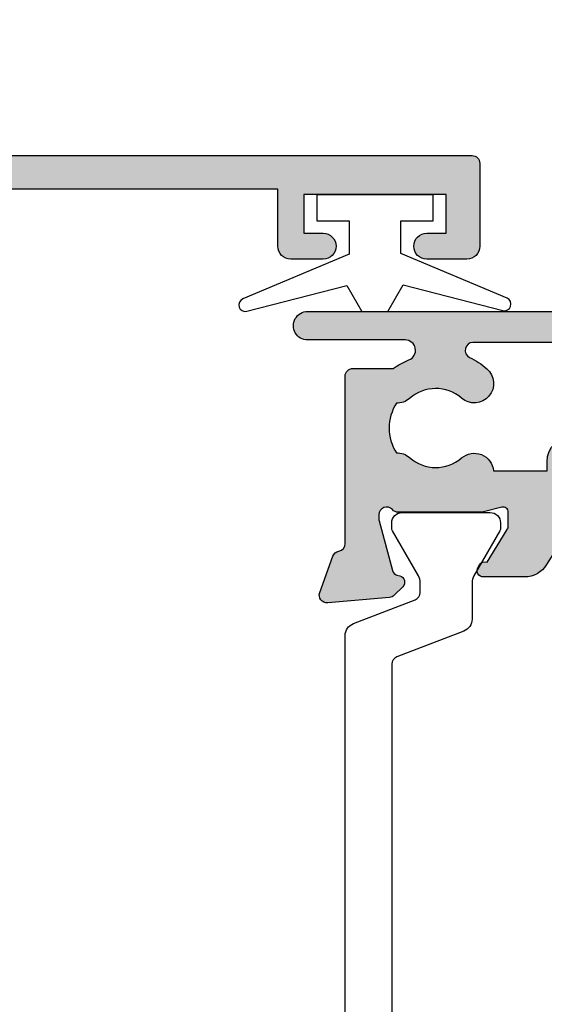
# Model space of a CAD drawing. Units: millimetres. Extents: x 13 to 388, y 17 to 505.
# Drawn here: x 58 to 78, y 71 to 109 of the extents above; entities that cross this region are included whole.
import ezdxf

# ---------------------------------------------------------------- set-up
doc = ezdxf.new("R2010")
doc.units = ezdxf.units.MM
for name, color, linetype in [('APL Border', 7, 'Continuous'), ('APL Hatch', 253, 'Continuous'), ('APL Joinery', 2, 'Continuous')]:
    doc.layers.add(name, color=color, linetype=linetype)

# ---------------------------------------------------------------- blocks, each defined once
blk = doc.blocks.new('9010100', base_point=(-698.0412257018843, 103.9239421823788))
at = {"layer": 'APL Joinery', "color": 252}
blk.add_lwpolyline([(-697.0412257018843, 102.9239421823788), (-695.7492784149856, 102.9239421823788), (-694.0229808775647, 98.81824357162003, 0.9293418001092544), (-693.550394430906, 98.97737999157357), (-694.5444653146969, 102.8447215218598), (-693.5412257018843, 103.4239421823788), (-693.5412257018843, 104.4239421823788), (-694.5663527677214, 105.0157995697934), (-693.5768325592873, 108.8654371152974, 0.9293418001092604), (-694.0494190059462, 109.024573535251), (-695.7735859449865, 104.9239421823788), (-697.0412257018843, 104.9239421823788), (-697.0412257018843, 106.1739421823788), (-698.0412257018843, 106.1739421823788), (-698.0412257018843, 101.6739421823788), (-697.0412257018843, 101.6739421823788)], format="xyb", close=True, dxfattribs=at)
blk = doc.blocks.new('19161')
at = {"layer": 'APL Hatch'}
h = blk.add_hatch(color=256, dxfattribs=at)
h.dxf.hatch_style = 1
edge = h.paths.add_edge_path()
edge.add_arc((5.049999999953866, 15.75278640470312), 0.2999999999464197, 131.8103148808551, 179.9999999754692)
edge.add_line((4.750000000007446, 15.75278640483157), (4.750000000007446, 12.53810499626707))
edge.add_arc((5.050000000024503, 12.53810499627029), 0.3000000000170564, 180.0000000006154, 194.4775121865855)
edge.add_line((4.75952624904329, 12.4631049962627), (4.943649167318824, 11.75000000012369))
edge.add_arc((4.750000000007489, 11.70000000012444), 0.2000000000007469, -90.00000000001222, 14.477512185653609, ccw=False)
edge.add_line((4.750000000007446, 11.50000000012369), (4.234326196940117, 11.50000000012369))
edge.add_arc((4.234326196945386, 11.80000000012819), 0.300000000004502, 238.5999999996718, 269.99999999899353, ccw=False)
edge.add_line((4.078023307389401, 11.54393476094265), (2.81902809213733, 12.31242872248549))
edge.add_arc((2.585355079736713, 12.40129335704092), 0.2499999999980973, 339.1784502602634, 418.6000000002413)
edge.add_line((2.715607487694967, 12.61468105635868), (2.630252407967589, 12.66678201953619))
edge.add_arc((2.500000000006978, 12.45339432021819), 0.2499999999995317, 58.5999999998091, 179.9999999998942)
edge.add_line((2.250000000007446, 12.45339432021865), (2.250000000007446, 10.80756500289135))
edge.add_arc((1.250000000006263, 10.80756500289073), 1.000000000001183, -58.60000000045068, 3.581135388230905e-11, ccw=False)
edge.add_line((1.771009631840741, 9.954014205610292), (1.478990368175061, 9.775764885784156))
edge.add_arc((2.000000000007756, 8.922214088503654), 1.00000000000031, 121.3999999994601, 180.0000000000319)
edge.add_line((1.000000000007446, 8.922214088503097), (1.000000000004718, 7.346605679871573))
edge.add_arc((1.250000000007535, 7.346605679871475), 0.2500000000028169, 179.9999999999776, 301.4000000000702)
edge.add_line((1.380252407969408, 7.133217980550398), (1.465607487694967, 7.185318943735183))
edge.add_arc((1.335355079736711, 7.39870664305294), 0.2499999999980985, 301.3999999997591, 380.8215497397365)
edge.add_line((1.56902809213733, 7.487571277608367), (2.828023307389401, 8.256065239151212))
edge.add_arc((2.98432619693901, 7.99999999996351), 0.3000000000030205, 89.99999999978849, 121.3999999990742, ccw=False)
edge.add_line((2.984326196940117, 8.29999999996653), (3.500000000007446, 8.29999999996653))
edge.add_arc((3.50000000000749, 8.099999999965783), 0.2000000000007471, -14.477512185653723, 90.00000000001228, ccw=False)
edge.add_line((3.693649167318824, 8.04999999996653), (3.50952624904329, 7.336895003827522))
edge.add_arc((3.800000000014228, 7.26189500383579), 0.300000000003144, 165.5224878158562, 180.0000000017181)
edge.add_line((3.500000000011084, 7.261895003826794), (3.500000000011994, 4.047213595331414))
edge.add_arc((3.799999999959149, 4.047213595448413), 0.299999999947155, 180.0000000223451, 228.1896851167517)
edge.add_arc((3.400000000009111, 3.599999999976258), 0.2999999999988133, -90.00000000629319, 48.189685095263314, ccw=False)
edge.add_line((3.39999999997616, 3.299999999977445), (3.239495749247169, 3.299999999995634))
edge.add_arc((3.239495749249805, 3.599999999962051), 0.2999999999664169, 254.999999999564, 269.9999999994965, ccw=False)
edge.add_line((3.161850035725536, 3.31022225210836), (1.248144000949821, 3.822998238680157))
edge.add_arc((1.312848762228123, 4.064479695250277), 0.2499999999986181, 194.9999999992448, 254.9999999992813, ccw=False)
edge.add_line((1.071367305656338, 3.999774933978188), (1.041481456584904, 4.111310441145179))
edge.add_arc((0.8000000000106026, 4.046605679868552), 0.2500000000022231, 15.00000000009987, 135.000000000022)
edge.add_line((0.6232233047123259, 4.223382375166693), (0.2964858074967083, 3.896644877950166))
edge.add_arc((0.5086178418500147, 3.684512843596375), 0.2999999999965838, 134.9999999999346, 174.9999999995559)
edge.add_line((0.2097594324260967, 3.710659566422692), (0.001141590572103779, 1.326146722811245))
edge.add_arc((0.3000000000002539, 1.29999999998846), 0.3000000000004923, 175.0000000002981, 289.9999999975724)
edge.add_line((0.4026060429861786, 1.018092213747877), (1.802606042995819, 1.527650541702315))
edge.add_arc((1.700000000002764, 1.809558327938954), 0.2999999999992258, 289.9999999991097, 349.4789231788394)
edge.add_arc((2.289912682336503, 1.699999999995656), 0.3000000000007059, 90.00000000009152, 169.4789231778671, ccw=False)
edge.add_line((2.289912682336023, 1.999999999996362), (8.75000000001927, 2))
edge.add_arc((8.75000000001738, 2.300000000001162), 0.3000000000011624, 270.000000000361, 360.0000000003338)
edge.add_line((9.050000000018542, 2.30000000000291), (9.050000000018539, 3.859687529762596))
edge.add_arc((6.750000000007216, 5.499999999999476), 2.825000000011806, 324.5043192128025, 338.4710955942909)
edge.add_arc((9.750000000015207, 4.316519962132931), 0.4000000000000624, -4.9112713895738125e-11, 158.4710955942066, ccw=False)
edge.add_line((10.15000000001527, 4.316519962132588), (10.15000000001072, 0.5500000000029104))
edge.add_arc((10.70000000001272, 0.5500000000025694), 0.5500000000020009, 179.9999999999645, 360.0000000000355)
edge.add_line((11.25000000001472, 0.5500000000029104), (11.25000000001472, 36.70000000016807))
edge.add_arc((10.95000000001545, 36.70000000016807), 0.2999999999992724, 0, 90)
edge.add_line((10.95000000001545, 37.00000000016735), (7.750000000014722, 37.00000000016735))
edge.add_arc((7.750000000014722, 36.50000000016735), 0.5, 90, 180)
edge.add_line((7.250000000014722, 36.50000000016735), (7.250000000014722, 34.95000000016807))
edge.add_arc((7.750000000014722, 34.95000000016807), 0.5, 180, 360)
edge.add_line((8.250000000014722, 34.95000000016807), (8.250000000014722, 35.70000000016807))
edge.add_line((8.250000000014722, 35.70000000016807), (9.750000000017451, 35.70000000016807))
edge.add_line((9.750000000017451, 35.70000000016807), (9.750000000017451, 30.20000000016807))
edge.add_line((9.750000000017451, 30.20000000016807), (8.250000000014722, 30.20000000016807))
edge.add_line((8.250000000014722, 30.20000000016807), (8.250000000014722, 30.95000000016807))
edge.add_arc((7.750000000014722, 30.95000000016807), 0.5, 0, 180)
edge.add_line((7.250000000014722, 30.95000000016807), (7.250000000014722, 29.70000000016807))
edge.add_arc((7.750000000014722, 29.70000000016807), 0.5, 180, 270)
edge.add_line((7.750000000014722, 29.20000000016807), (9.95000000001545, 29.20000000016807))
edge.add_line((9.95000000001545, 29.20000000016807), (9.95000000001545, 23.60000000016589))
edge.add_line((9.95000000001545, 23.60000000016589), (9.750000000016541, 23.60000000016589))
edge.add_arc((9.750000000016314, 23.3000000001623), 0.3000000000035925, 89.99999999995657, 179.9999999991749)
edge.add_line((9.450000000012722, 23.30000000016662), (9.45000000001636, 17.80000000016662))
edge.add_line((9.45000000001636, 17.80000000016662), (3.539912682335114, 17.80000000016298))
edge.add_arc((3.539912682337661, 18.10000000016674), 0.3000000000037559, 190.5210768212038, 269.99999999951353, ccw=False)
edge.add_arc((2.950000000004728, 17.99044167222179), 0.2999999999956851, 10.52107682242798, 70.00000000196755)
edge.add_line((3.052606042991272, 18.27234945845703), (1.652606042982541, 18.78190778641874))
edge.add_arc((1.549999999996617, 18.50000000017816), 0.3000000000004935, 70.00000000242788, 184.9999999997015)
edge.add_line((1.251141590568466, 18.47385327735537), (1.459759432426097, 16.08934043374757))
edge.add_arc((1.7586178418535, 16.11548715657032), 0.2999999999997455, 184.9999999997086, 224.9999999994823)
edge.add_line((1.546485807495799, 15.90335512221645), (1.873223304712326, 15.57661762499629))
edge.add_arc((2.050000000008452, 15.75339432029252), 0.2499999999993498, 225.0000000000165, 345.0000000010408)
edge.add_line((2.291481456581266, 15.68868955902144), (2.3213673056527, 15.80022506618843))
edge.add_arc((2.562848762227247, 15.73552030491192), 0.2500000000024319, 105.00000000006091, 164.9999999999391, ccw=False)
edge.add_line((2.498144000950731, 15.97700176148646), (4.411850035721898, 16.48977774805826))
edge.add_arc((4.489495749232365, 16.20000000020264), 0.2999999999647115, 89.99999999786752, 104.99999999779419, ccw=False)
edge.add_line((4.489495749243531, 16.50000000016735), (4.64999999997616, 16.50000000018917))
edge.add_arc((4.650000000008653, 16.20000000018534), 0.3000000000038341, -48.1896850948379, 90.00000000620582, ccw=False)
edge = h.paths.add_edge_path(flags=16)
edge.add_arc((6.750000000014305, 5.499999999982573), 3.025000000017736, 25.5438366118163, 40.75123292775901)
edge.add_arc((8.47342838329513, 6.985065523042067), 0.7500000000006092, 40.75123292759538, 220.7512329275954)
edge.add_arc((6.750000000017998, 5.499999999999851), 1.525000000002441, -41.662925219352076, 40.751232927518686, ccw=False)
edge.add_arc((8.412227370694993, 4.020937740255924), 0.7000000000035285, 138.3370747809192, 183.3894039547197)
edge.add_arc((6.75000000001836, 5.49999999998397), 1.799999999992755, 237.6390638216136, 302.36093617838645, ccw=False)
edge.add_arc((5.087772629341226, 4.02093774025575), 0.7000000000040185, 356.610596045297, 401.6629252190643)
edge.add_arc((6.750000000019689, 5.499999999996486), 1.525000000000927, 139.2487670724458, 221.6629252192334, ccw=False)
edge.add_arc((5.026571616743603, 6.985065523038127), 0.750000000000955, 319.2487670724578, 444.3814843719487)
edge.add_line((5.100000000011448, 7.731462382980681), (5.100000000010539, 9.800000000122964))
edge.add_line((5.100000000010539, 9.800000000122964), (5.450000000044554, 9.800000000122964))
edge.add_arc((5.450000000044554, 10.80000000012296), 1, 270, 360)
edge.add_line((6.450000000044554, 10.80000000012296), (6.450000000044554, 16.60000000016589))
edge.add_line((6.450000000044554, 16.60000000016589), (9.45000000001636, 16.60000000016589))
edge.add_line((9.45000000001636, 16.60000000016589), (10.0500000000149, 15.10000000016589))
edge.add_line((10.0500000000149, 15.10000000016589), (10.0500000000149, 6.933745095917402))
edge.add_arc((9.750000000014925, 6.933745095916321), 0.2999999999999794, -154.4561633879348, 2.0651214072131552e-10, ccw=False)
at = {"layer": 'APL Joinery', "ltscale": 0.2}
for points in [[(4.850000000047828, 15.97639320246526, 0.2134217652395595), (4.750000000007446, 15.75278640483157), (4.750000000007446, 12.53810499626707, 0.06325422393009314), (4.75952624904329, 12.4631049962627), (4.943649167318824, 11.75000000012369, -0.4903143948244389), (4.750000000007446, 11.50000000012369), (4.234326196940117, 11.50000000012369, -0.137872106744543), (4.078023307389401, 11.54393476094265), (2.81902809213733, 12.31242872248549, 0.3611145255661714), (2.715607487694967, 12.61468105635868), (2.630252407967589, 12.66678201953619, 0.5855240683203109), (2.250000000007446, 12.45339432021865), (2.250000000007446, 10.80756500289135, -0.2614125764252861), (1.771009631840741, 9.954014205610292), (1.478990368175061, 9.775764885784156, 0.2614125764256844), (1.000000000007446, 8.922214088503097), (1.000000000004718, 7.346605679871573, 0.5855240683203543), (1.380252407969408, 7.133217980550398), (1.465607487694967, 7.185318943735183, 0.3611145255661689), (1.56902809213733, 7.487571277608367), (2.828023307389401, 8.256065239151212, -0.1378721067443822), (2.984326196940117, 8.29999999996653), (3.500000000007446, 8.29999999996653, -0.4903143948244406), (3.693649167318824, 8.04999999996653), (3.50952624904329, 7.336895003827522, 0.06325422392961974), (3.500000000011084, 7.261895003826794), (3.500000000011994, 4.047213595331414, 0.2134217652386122), (3.600000000043281, 3.823606797694083, -0.6885002580520254), (3.39999999997616, 3.299999999977445), (3.239495749247169, 3.299999999995634, -0.06554346281494224), (3.161850035725536, 3.31022225210836), (1.248144000949821, 3.822998238680157, -0.2679491924312932), (1.071367305656338, 3.999774933978188), (1.041481456584904, 4.111310441145179, 0.5773502691891725), (0.6232233047123259, 4.223382375166693), (0.2964858074967083, 3.896644877950166, 0.1763269807067612), (0.2097594324260967, 3.710659566422692), (0.001141590572103779, 1.326146722811245, 0.5486187866111948), (0.4026060429861786, 1.018092213747877), (1.802606042995819, 1.527650541702315, 0.2655138063281003), (1.99495634116937, 1.754779163969943, -0.3613975351168192), (2.289912682336023, 1.999999999996362), (8.75000000001927, 2, 0.4142135623729564), (9.050000000018542, 2.30000000000291), (9.050000000018539, 3.859687529762596, 0.06101711376039072), (9.377906976759903, 4.463308183883782, -0.8277945964261813), (10.15000000001527, 4.316519962132588), (10.15000000001072, 0.5500000000029105, 1.00000000000062), (11.25000000001472, 0.5500000000029104), (11.25000000001472, 36.70000000016807, 0.414213562373095), (10.95000000001545, 37.00000000016735), (7.750000000014722, 37.00000000016735, 0.414213562373095), (7.250000000014722, 36.50000000016735), (7.250000000014722, 34.95000000016807, 0.9999999999999999), (8.250000000014722, 34.95000000016807), (8.250000000014722, 35.70000000016807), (9.750000000017451, 35.70000000016807), (9.750000000017451, 30.20000000016807), (8.250000000014722, 30.20000000016807), (8.250000000014722, 30.95000000016807, 0.9999999999999999), (7.250000000014722, 30.95000000016807), (7.250000000014722, 29.70000000016807, 0.4142135623730955), (7.750000000014722, 29.20000000016807), (9.95000000001545, 29.20000000016807), (9.95000000001545, 23.60000000016589), (9.750000000016541, 23.60000000016589, 0.4142135623690993), (9.450000000012722, 23.30000000016662), (9.45000000001636, 17.80000000016662), (3.539912682335114, 17.80000000016298, -0.3613975351194544), (3.244956341166642, 18.04522083619668, 0.2655138063272124), (3.052606042991272, 18.27234945845703), (1.652606042982541, 18.78190778641874, 0.5486187866111916), (1.251141590568466, 18.47385327735537), (1.459759432426097, 16.08934043374757, 0.176326980707447), (1.546485807495799, 15.90335512221645), (1.873223304712326, 15.57661762499629, 0.5773502691955846), (2.291481456581266, 15.68868955902144), (2.3213673056527, 15.80022506618843, -0.2679491924305529), (2.498144000950731, 15.97700176148646), (4.411850035721898, 16.48977774805826, -0.06554346281491759), (4.489495749243531, 16.50000000016735), (4.64999999997616, 16.50000000018917, -0.6885002580487265)], [(9.479323308287519, 6.804384636132454, 0.06645234167449465), (9.041591586572565, 7.474647563605686, 0.9999999999999999), (7.905265180017693, 6.495483482478448, -0.3759457950186178), (7.889279433850049, 4.486260698377009, 0.1991497413577369), (7.713451825580875, 3.979552506712934, -0.2901572235420301), (5.786548174455845, 3.979552506712935, 0.199149741357586), (5.610720566186671, 4.48626069837701, -0.3759457950182037), (5.594734820021756, 6.49548348247481, 0.6076074978400307), (5.100000000011448, 7.731462382980681), (5.100000000010539, 9.800000000122964), (5.450000000044554, 9.800000000122964, 0.414213562373095), (6.450000000044554, 10.80000000012296), (6.450000000044554, 16.60000000016589), (9.45000000001636, 16.60000000016589), (10.0500000000149, 15.10000000016589), (10.0500000000149, 6.933745095917402, -0.7986908175462089)]]:
    blk.add_lwpolyline(points, format="xyb", close=True, dxfattribs=at)
blk = doc.blocks.new('9100372')
at = {"layer": 'APL Joinery', "color": 8}
blk.add_lwpolyline([(27.59999999999957, -2.100000000001564), (27.39358983848568, -2.100000000001445, -0.1316524975874481), (27.29358983848564, -2.073205080758325), (25.55076951545799, -1.066987298109297, 0.1316524975873786), (25.30076951545799, -1.000000000001525), (23.88650901760199, -1.000000000001536, -0.3105082534628075), (23.41971880435341, -0.6791839747742268), (22.4267798700598, 1.907510384862205, 0.3105082534628204), (22.1467057421106, 2.099999999998579), (5.853263540159887, 2.099999999998539, 0.3105082534628137), (5.573189412210738, 1.907510384862149), (4.580250477917261, -0.6791839747742053, -0.3105082534628212), (4.11346026466866, -1.000000000001536), (2.699230484541076, -1.00000000000152, 0.1316524975873785), (2.449230484541076, -1.066987298109297), (0.7064101615134035, -2.0732050807583, -0.131652497587463), (0.6064101615133808, -2.100000000001445), (0.4000000000004603, -2.100000000001558, -0.4142135623716298), (-4.689582056016661e-13, -1.699999999998625), (-4.405364961712621e-13, 1.699999999998624, -0.4142135623715966), (0.400000000001441, 2.099999999998459), (0.6064101615132671, 2.099999999998489, -0.1316524975874344), (0.7064101615132898, 2.073205080755485), (2.449230484540962, 1.066987298106302, 0.1316524975873727), (2.699230484540962, 0.9999999999984643), (3.090612326330458, 0.9999999999984768, 0.3105082534628139), (3.370686454279607, 1.19248961513486), (4.286852581566109, 3.579183974771291, -0.3105082534628137), (4.753642794814695, 3.899999999998517), (23.24631822363766, 3.899999999998641, -0.3105082534628203), (23.7131084368862, 3.57918397477131), (24.62927456417269, 1.192489615134831, 0.3105082534628368), (24.90934869212185, 0.9999999999984537), (25.3007695154581, 0.9999999999984643, 0.1316524975873727), (25.5507695154581, 1.066987298106303), (27.29358983848577, 2.073205080755485, -0.1316524975874183), (27.39358983848579, 2.099999999998478), (27.59999999999762, 2.099999999998459, -0.4142135623715966), (27.9999999999995, 1.699999999996577), (27.99999999999947, -1.699999999997602, -0.4142135623716307)], format="xyb", close=True, dxfattribs=at)
blk = doc.blocks.new('24600')
at = {"layer": 'APL Joinery'}
blk.add_blockref('19161', (28.75900801027112, -2.000000000162204), dxfattribs=at)
at = {"layer": 'APL Joinery', "xscale": -1, "rotation": 180}
blk.add_blockref('9100372', (4.249999999991596, 3.899999999916246), dxfattribs=at)
blk = doc.blocks.new('19105')
at = {"layer": 'APL Hatch'}
h = blk.add_hatch(color=256, dxfattribs=at)
h.dxf.hatch_style = 1
edge = h.paths.add_edge_path()
edge.add_arc((10.52093773645945, 0.8167816714738364), 0.7000000033959998, 182.5035134128979, 311.6629253867588)
edge.add_arc((11.9999999999844, -0.8454457003748154), 1.5249999999987, -11.662925219287388, 131.6629252192488, ccw=False)
edge.add_arc((14.17906225972536, -1.29523750576003), 0.7000000000055911, 168.3370747801938, 202.0735096594297)
edge.add_arc((13.25235978297869, -1.671033354067782), 0.3000000000012925, -33.393894120303514, 22.0735096599866, ccw=False)
edge.add_arc((11.99999999998499, -0.8454457003829372), 1.799999999993584, 267.63906382178624, 326.6061058804371, ccw=False)
edge.add_arc((11.29999999998362, -2.957464876430475), 0.700000000004812, 26.61059604567295, 71.6629252195207)
edge.add_arc((12.0000000000008, -0.8454457003795159), 1.525000000002158, 228.337074780408, 251.6629252184878, ccw=False)
edge.add_arc((10.5209377402547, -2.507673071054546), 0.7000000000037836, 48.33707478120264, 182.164727211722)
edge.add_arc((9.52165138065765, -2.545445700384852), 0.2999999999978458, -89.99999999973778, 2.1647272121132914, ccw=False)
edge.add_line((9.521651380659023, -2.845445700382697), (9.499999999985448, -2.845445700382697))
edge.add_arc((9.499999999985448, -3.845445700382697), 1, 90, 180)
edge.add_line((8.499999999985448, -3.845445700382697), (8.499999999985448, -4.045445700379787))
edge.add_arc((8.799999999995634, -4.045445700387063), 0.3000000000101863, 179.9999999986104, 269.9999999986104)
edge.add_line((8.799999999988358, -4.345445700397249), (15.90000000000146, -4.345445700375421))
edge.add_line((15.90000000000146, -4.345445700375421), (15.90000000000146, -12.8454457003827))
edge.add_arc((17.20000000000255, -12.84544570038088), 1.300000000001091, 180.0000000000801, 269.9999999997595)
edge.add_line((17.19999999999709, -14.14544570038197), (17.27572834248713, -14.14544570038197))
edge.add_arc((17.27572834248958, -13.84544570037805), 0.3000000000039229, 269.9999999995325, 314.9999999990414)
edge.add_line((17.48786037684476, -14.05757773474033), (17.71212444556295, -13.83331366602579))
edge.add_arc((17.92425647991814, -14.04544570038808), 0.3000000000039234, 90.00000000092211, 134.9999999990414, ccw=False)
edge.add_line((17.92425647991331, -13.74544570038415), (23.97572834249149, -13.74544570038415))
edge.add_arc((23.97572834248666, -14.04544570038808), 0.3000000000039229, 45.00000000095861, 89.99999999907789, ccw=False)
edge.add_line((24.18786037684185, -13.83331366602579), (24.41212444556004, -14.0575777347367))
edge.add_arc((24.62425647991448, -13.84544570038864), 0.2999999999933247, 224.9999999991378, 269.9999999992217)
edge.add_line((24.6242564799104, -14.14544570038197), (26.29999241120095, -14.14544570038197))
edge.add_arc((26.29999241120095, -13.44544570038124), 0.7000000000007276, 270, 450)
edge.add_line((26.29999241120095, -12.74544570038051), (17, -12.74544570038415))
edge.add_line((17, -12.74544570038415), (17, -4.445445700373966))
edge.add_arc((15.69999999999891, -4.445445700375785), 1.300000000001091, 8.016955061700694e-11, 90.00000000040087)
edge.add_line((15.69999999998981, -3.145445700374694), (14.74954540655744, -3.145445700378332))
edge.add_arc((14.74954540869665, -2.845445704581087), 0.2999999957972452, 143.9681204160599, 269.999999591441, ccw=False)
edge.add_arc((12.0000000996182, -0.8454455460076264), 3.100000010227641, 323.9681174338477, 330.3481502384871)
edge.add_arc((13.82499999998259, -1.884375479461406), 0.9999999999999502, 330.3481536293864, 360.0000000001976)
edge.add_line((14.82499999998254, -1.884375479457958), (14.82499999998254, -0.8454457003754214))
edge.add_arc((11.99999999998514, -0.8454457003749372), 2.824999999997402, 359.9999999999902, 425.4395171080761)
edge.add_arc((11.71110159122379, 6.818000408253974), 5.300000000007568, 286.0252134434228, 359.3140979093847)
edge.add_line((17.01072182208736, 6.754554299612209), (20.30000000000291, 6.754554299604933))
edge.add_arc((20.29999999996646, 7.454554299607242), 0.7000000000023086, 270.0000000029835, 454.9999999972163)
edge.add_line((20.23899098007678, 8.151890588276729), (16.97798196015356, 7.866589267381642))
edge.add_arc((17.10000000000684, 6.471916690047834), 1.400000000005915, 95.00000000024859, 176.3254192271486)
edge.add_arc((11.71110159123703, 6.818000408248529), 3.999999999998292, 293.11586514750934, 356.3254192271044, ccw=False)
edge.add_arc((7.000000000013888, 17.85455429955967), 15.99999999994164, 269.9999999999502, 293.1158651476351, ccw=False)
edge.add_line((7, 1.85455429961803), (4, 1.854554299614392))
edge.add_arc((4, 2.854554299614392), 1, 180, 270, ccw=False)
edge.add_line((3, 2.854554299614392), (3, 22.55455429961512))
edge.add_arc((2.69999999999709, 22.55455429960784), 0.3000000000029104, 1.389605544015806e-09, 90)
edge.add_line((2.69999999999709, 22.85455429961075), (-0.5, 22.85455429961439))
edge.add_arc((-0.5, 22.35455429961439), 0.5, 90, 180)
edge.add_line((-1, 22.35455429961439), (-1, 20.80455429961512))
edge.add_arc((-0.5, 20.80455429961512), 0.5, 180, 360)
edge.add_line((0, 20.80455429961512), (0, 21.55455429961512))
edge.add_line((0, 21.55455429961512), (1.5, 21.55455429961512))
edge.add_line((1.5, 21.55455429961512), (1.5, 16.05455429961512))
edge.add_line((1.5, 16.05455429961512), (0, 16.05455429961512))
edge.add_line((0, 16.05455429961512), (0, 16.80455429961512))
edge.add_arc((-0.5, 16.80455429961512), 0.5, 0, 180)
edge.add_line((-1, 16.80455429961512), (-1, 15.55455429961512))
edge.add_arc((-0.5, 15.55455429961512), 0.5, 180, 270)
edge.add_line((-0.5, 15.05455429961512), (1.69999999999709, 15.05455429961512))
edge.add_line((1.69999999999709, 15.05455429961512), (1.69999999999709, 3.654554299580923))
edge.add_line((1.69999999999709, 3.654554299580923), (-1.210087317675061, 3.654554299580923))
edge.add_arc((-1.21008731767602, 3.954554299580993), 0.30000000000007, 190.5210768220319, 270.00000000018315, ccw=False)
edge.add_arc((-1.800000000025973, 3.844995971628667), 0.3000000000174518, 10.52107682239142, 69.9999999987543)
edge.add_line((-1.697393957016175, 4.126903757878608), (-3.097393957024906, 4.636462085829407))
edge.add_arc((-3.20000000001118, 4.354554299589281), 0.3000000000001836, 70.00000000233509, 184.9999999997944)
edge.add_line((-3.498858409438981, 4.32840757676604), (-3.290240567584988, 1.943894733158231))
edge.add_arc((-2.991382158171326, 1.970041455982877), 0.2999999999862212, 185.0000000002971, 225.000000002576)
edge.add_line((-3.20351419250801, 1.757909421627119), (-2.876776695295121, 1.43117192441423))
edge.add_arc((-2.699999999998793, 1.607948619711805), 0.2500000000004451, 225.0000000002021, 344.9999999999252)
edge.add_line((-2.45851854342618, 1.543243858435744), (-2.428632694354746, 1.654779365599097))
edge.add_arc((-2.187151237782018, 1.5900746043244), 0.2500000000002041, 104.99999999976609, 165.0000000002339, ccw=False)
edge.add_line((-2.251855999056716, 1.831556060897128), (-0.3381499642855488, 2.344332047468924))
edge.add_arc((-0.2605042507613098, 2.054554299615463), 0.2999999999661874, 90.00000000049761, 105.0000000004417, ccw=False)
edge.add_line((-0.2605042507639155, 2.35455429958165), (-0.1000000000349246, 2.35455429959984))
edge.add_arc((-0.0999999999987865, 2.054554299601202), 0.2999999999986382, -48.18968509535091, 90.00000000690193, ccw=False)
edge.add_arc((0.2999999999436798, 1.607340704127173), 0.2999999999436797, 131.8103148820193, 179.9999999773302)
edge.add_line((0, 1.607340704245871), (0, -1.607340704245871))
edge.add_arc((0.3000000000027332, -1.60734070424083), 0.3000000000027332, 180.0000000009628, 194.4775121869331)
edge.add_line((0.009526249035843648, -1.682340704246599), (0.1936491673113778, -2.395445700385608))
edge.add_arc((2.725597525454759e-14, -2.445445700384849), 0.2000000000007589, -90.00000000000779, 14.477512185649289, ccw=False)
edge.add_line((0, -2.645445700385608), (-0.5156738030709676, -2.645445700385608))
edge.add_arc((-0.5156738030705461, -2.345445700390092), 0.2999999999955159, 238.60000000052298, 269.9999999999195, ccw=False)
edge.add_line((-0.6719766926180455, -2.601510939570289), (-1.930971907866478, -1.833016978031083))
edge.add_arc((-2.164644920267875, -1.744152343473353), 0.2499999999996443, 339.1784502598338, 418.6000000002483)
edge.add_line((-2.034392512308841, -1.53076464415426), (-2.119747592041676, -1.478663680973114))
edge.add_arc((-2.250000000004322, -1.692051380285355), 0.2499999999956782, 58.59999999872377, 180.0000000012134)
edge.add_line((-2.5, -1.69205138029065), (-2.5, -5.798840020641364))
edge.add_arc((-2.250000000004322, -5.798840020646659), 0.2499999999956781, 179.9999999987866, 301.4000000012762)
edge.add_line((-2.119747592041676, -6.012227719958901), (-2.034392512308841, -5.960126756774116))
edge.add_arc((-2.164644920267093, -5.74673905745636), 0.2499999999980957, 301.3999999997583, 380.821549739737)
edge.add_line((-1.930971907866478, -5.657874422900932), (-0.6719766926180455, -4.889380461361725))
edge.add_arc((-0.5156738030714939, -5.14544570053855), 0.2999999999921439, 89.9999999998995, 121.39999999965809, ccw=False)
edge.add_line((-0.5156738030709676, -4.845445700546406), (0, -4.845445700546406))
edge.add_arc((2.725597525454759e-14, -5.045445700547165), 0.2000000000007587, -14.477512185649289, 90.00000000000779, ccw=False)
edge.add_line((0.1936491673113778, -5.095445700546406), (0.009526249035843648, -5.808550696685415))
edge.add_arc((0.2999999999884082, -5.883550696689365), 0.2999999999884083, 165.5224878127194, 179.9999999986898)
edge.add_line((0, -5.883550696682505), (0, -9.098232105177885))
edge.add_arc((0.2999999999450365, -9.09823210505858), 0.2999999999450365, 180.0000000227857, 228.1896851178648)
edge.add_arc((-0.09999999999878634, -9.545445700533216), 0.2999999999986385, -90.00000000690193, 48.18968509535091, ccw=False)
edge.add_line((-0.1000000000349246, -9.845445700531855), (-0.2605042507639155, -9.845445700513665))
edge.add_arc((-0.2605042507636639, -9.545445700565358), 0.299999999948307, 254.9999999991087, 269.99999999995197, ccw=False)
edge.add_line((-0.3381499642855488, -9.835223448400939), (-2.251855999056716, -9.322447461829142))
edge.add_arc((-2.187151237782018, -9.080966005256414), 0.2500000000002041, 194.9999999997661, 255.0000000002339, ccw=False)
edge.add_line((-2.428632694354746, -9.145670766531111), (-2.45851854342618, -9.03413525936412))
edge.add_arc((-2.699999999998793, -9.09884002064018), 0.2500000000004448, 15.00000000007463, 134.999999999798)
edge.add_line((-2.876776695295121, -8.922063325342606), (-3.20351419250801, -9.248800822559133))
edge.add_arc((-2.991382158171326, -9.46093285691489), 0.2999999999862206, 134.9999999974241, 174.9999999997031)
edge.add_line((-3.290240567584988, -9.434786134090245), (-3.498858409438981, -11.81929897769805))
edge.add_arc((-3.20000000001118, -11.84544570052129), 0.3000000000001842, 175.0000000002058, 289.9999999976648)
edge.add_line((-3.097393957024906, -12.12735348676142), (-1.697393957016175, -11.61779515880335))
edge.add_arc((-1.800000000019075, -11.33588737255749), 0.3000000000112506, 290.0000000002747, 349.4789231767694)
edge.add_arc((-1.21008731767602, -11.44544570051301), 0.3000000000000699, 89.99999999981691, 169.4789231779681, ccw=False)
edge.add_line((-1.210087317675061, -11.14544570051294), (1.399999999994179, -11.14544570051294))
edge.add_arc((1.399999999995998, -10.84544570051185), 0.3000000000010914, 269.9999999996526, 359.9999999996526)
edge.add_line((1.69999999999709, -10.84544570051366), (1.69999999999709, 1.193229529904784))
edge.add_arc((1.999999999081831, 1.193229529572214), 0.2999999990847417, 39.715137119839824, 179.9999999364838, ccw=False)
edge.add_arc((4.000000000004454, 2.854554299619355), 2.300000000004235, 219.7151371831422, 269.999999999889)
edge.add_line((4, 0.5545542996151198), (7.000000000000007, 0.5545542996187578))
edge.add_arc((7.00000000001968, 17.85455429955232), 17.29999999993356, 269.9999999999349, 279.3867962913768)
at = {"layer": 'APL Joinery', "ltscale": 0.2}
blk.add_lwpolyline([(9.821605851611821, 0.7862052166456124, 0.6319259104596562), (10.9862606983661, 0.2938337334562673, -0.7220578379662246), (13.49351458250021, -1.153729971476423, 0.1482754966950523), (13.53037052600121, -1.558294599573856, -0.2468610750486339), (13.50283173957723, -1.836150884810196, -0.2631242601410314), (11.92584999036626, -2.643917767458333, 0.1991497413579512), (11.52022471908276, -2.293009405308112, -0.1021311186902439), (10.98626069837337, -1.98472513420711, 0.6608046417545207), (9.82143728853407, -2.534113911584427, -0.4253233383025322), (9.521651380659023, -2.845445700382697), (9.499999999985448, -2.845445700382697, 0.414213562373095), (8.499999999985448, -3.845445700382697), (8.499999999985448, -4.045445700379787, 0.4142135623730949), (8.799999999988358, -4.345445700397249), (15.90000000000146, -4.345445700375421), (15.90000000000146, -12.8454457003827, 0.414213562371456), (17.19999999999709, -14.14544570038197), (17.27572834248713, -14.14544570038197, 0.1989123673774303), (17.48786037684476, -14.05757773474033), (17.71212444556295, -13.83331366602579, -0.198912367371127), (17.92425647991331, -13.74544570038415), (23.97572834249149, -13.74544570038415, -0.198912367371127), (24.18786037684185, -13.83331366602579), (24.41212444556004, -14.0575777347367, 0.198912367380039), (24.6242564799104, -14.14544570038197), (26.29999241120095, -14.14544570038197, 0.9999999999999999), (26.29999241120095, -12.74544570038051), (17, -12.74544570038415), (17, -4.445445700373966, 0.4142135623747344), (15.69999999998981, -3.145445700374694), (14.74954540655744, -3.145445700378332, -0.6129921387740076), (14.50693846511422, -2.668975116652291, 0.02784533810729467), (14.69404761057376, -2.379103940867935, 0.1301073688963824), (14.82499999998254, -1.884375479457958), (14.82499999998254, -0.8454457003754214, 0.2935552672564057), (13.1742213912803, 1.723956783513131, 0.3311486858842376), (17.01072182208736, 6.754554299612209), (20.30000000000291, 6.754554299604933, 1.044613628019208), (20.23899098007678, 8.151890588276729), (16.97798196015356, 7.866589267381642, 0.3705334847951623), (15.70287819032092, 6.561642098469748, -0.2830165033318808), (13.28146878830739, 3.139149111124423, -0.1012054143618338), (7, 1.85455429961803), (4, 1.854554299614392, -0.414213562373095), (3, 2.854554299614392), (3, 22.55455429961512, 0.4142135623659914), (2.69999999999709, 22.85455429961075), (-0.5, 22.85455429961439, 0.414213562373095), (-1, 22.35455429961439), (-1, 20.80455429961512, 0.9999999999999999), (0, 20.80455429961512), (0, 21.55455429961512), (1.5, 21.55455429961512), (1.5, 16.05455429961512), (0, 16.05455429961512), (0, 16.80455429961512, 0.9999999999999999), (-1, 16.80455429961512), (-1, 15.55455429961512, 0.414213562373095), (-0.5, 15.05455429961512), (1.69999999999709, 15.05455429961512), (1.69999999999709, 3.654554299580923), (-1.210087317675061, 3.654554299580923, -0.3613975351186723), (-1.505043658842624, 3.899775135607342, 0.2655138063123748), (-1.697393957016175, 4.126903757878608), (-3.097393957024906, 4.636462085829407, 0.5486187866122445), (-3.498858409438981, 4.32840757676604), (-3.290240567584988, 1.943894733158231, 0.1763269807187179), (-3.20351419250801, 1.757909421627119), (-2.876776695295121, 1.43117192441423, 0.5773502691880146), (-2.45851854342618, 1.543243858435744), (-2.428632694354746, 1.654779365599097, -0.2679491924333101), (-2.251855999056716, 1.831556060897128), (-0.3381499642855488, 2.344332047468924, -0.0655434628149932), (-0.2605042507639155, 2.35455429958165), (-0.1000000000349246, 2.35455429959984, -0.6885002580565028), (0.1000000000349246, 1.830947501883202, 0.2134217652427381), (0, 1.607340704245871), (0, -1.607340704245871, 0.0632542239300937), (0.009526249035843648, -1.682340704246599), (0.1936491673113778, -2.395445700385608, -0.4903143948243915), (0, -2.645445700385608), (-0.5156738030709676, -2.645445700385608, -0.1378721067448754), (-0.6719766926180455, -2.601510939570289), (-1.930971907866478, -1.833016978031083, 0.3611145255683244), (-2.034392512308841, -1.53076464415426), (-2.119747592041676, -1.478663680973114, 0.5855240683343993), (-2.5, -1.69205138029065), (-2.5, -5.798840020641364, 0.585524068334399), (-2.119747592041676, -6.012227719958901), (-2.034392512308841, -5.960126756774116, 0.3611145255661746), (-1.930971907866478, -5.657874422900932), (-0.6719766926180455, -4.889380461361725, -0.1378721067464851), (-0.5156738030709676, -4.845445700546406), (0, -4.845445700546406, -0.4903143948243915), (0.1936491673113778, -5.095445700546406), (0.009526249035843648, -5.808550696685415, 0.06325422393009458), (0, -5.883550696682505), (0, -9.098232105177885, 0.2134217652416808), (0.1000000000349246, -9.321838902815216, -0.6885002580565032), (-0.1000000000349246, -9.845445700531855), (-0.2605042507639155, -9.845445700513665, -0.06554346281893346), (-0.3381499642855488, -9.835223448400939), (-2.251855999056716, -9.322447461829142, -0.2679491924333101), (-2.428632694354746, -9.145670766531111), (-2.45851854342618, -9.03413525936412, 0.577350269188015), (-2.876776695295121, -8.922063325342606), (-3.20351419250801, -9.248800822559133, 0.1763269807187179), (-3.290240567584988, -9.434786134090245), (-3.498858409438981, -11.81929897769805, 0.5486187866122433), (-3.097393957024906, -12.12735348676142), (-1.697393957016175, -11.61779515880335, 0.2655138063129903), (-1.505043658842624, -11.39066653653936, -0.3613975351186723), (-1.210087317675061, -11.14544570051294), (1.399999999994179, -11.14544570051294, 0.414213562373095), (1.69999999999709, -10.84544570051366), (1.69999999999709, 1.193229529904784, -0.7020615072008152), (2.230769229521684, 1.384920848449838, 0.2229990603495702), (4, 0.5545542996151198), (7.000000000000007, 0.5545542996187578, 0.04098054326170336)], format="xyb", close=True, dxfattribs=at)
blk = doc.blocks.new('24060')
at = {"layer": 'APL Joinery'}
blk.add_blockref('19105', (43.01577946548096, 19.14613728565009), dxfattribs=at)

msp = doc.modelspace()

# ---------------------------------------------------------------- block references
at = {"layer": 'APL Border', "xscale": -1, "rotation": 270}
msp.add_blockref('24060', (33.41659671191172, 58.19517055603355), dxfattribs=at)
at = {"layer": 'APL Joinery', "rotation": 269.9999999999999}
msp.add_blockref('9010100', (71.36728829717697, 102.693054030622), dxfattribs=at)
at = {"layer": 'APL Joinery', "xscale": -1, "rotation": 270}
msp.add_blockref('24600', (70.21728829718643, 58.18404602034582), dxfattribs=at)

doc.saveas('drawing.dxf')
